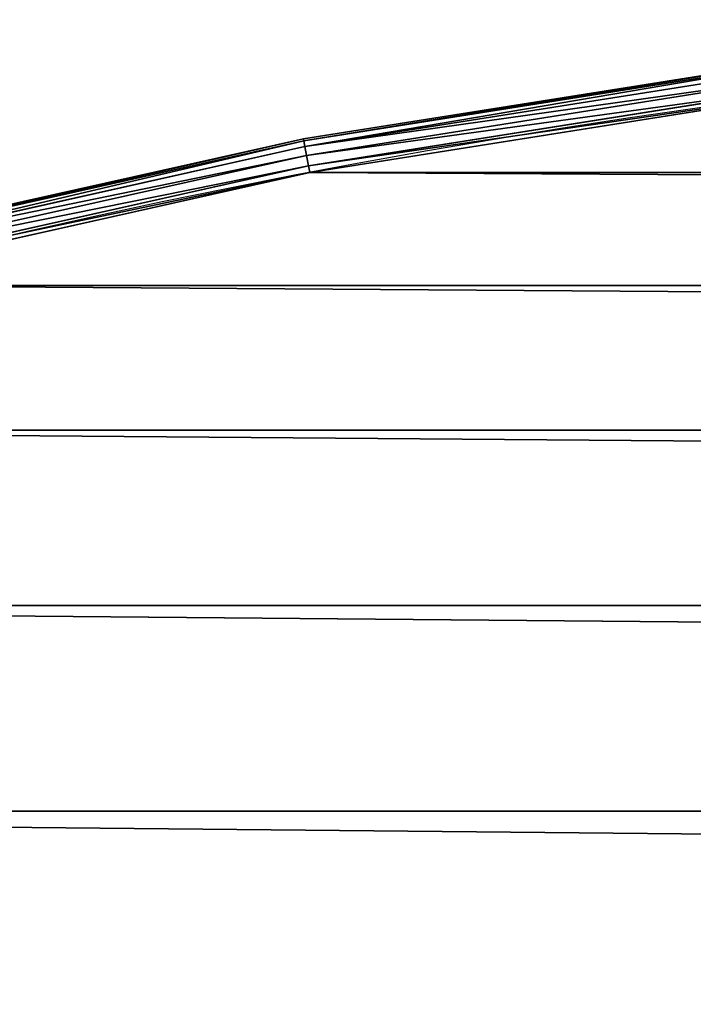
# Model space of a CAD drawing. Extents: x -1224 to 1224, y -600 to 600.
# Drawn here: x -733 to -684, y 527 to 598 of the extents above; entities that cross this region are included whole.
import ezdxf

# ---------------------------------------------------------------- set-up
doc = ezdxf.new("R2010")
doc.units = 0
doc.layers.get('0').update_dxf_attribs({"linetype": 'CONTINUOUS'})

# ---------------------------------------------------------------- blocks, each defined once
blk = doc.blocks.new('GROUP_6')
at = {"color": 31}
for p, q in [((4.731179211313022, 524.8000598614202, 22.50000000000002), (10.62764956278721, 487.5712112485651, 22.50000000000002)), ((4.731179211313022, 524.8000598614202, 1.999999999999996), (10.62764956278721, 487.5712112485651, 1.999999999999996)), ((10.77726771978294, 487.5997524384494, 23.26536686473018), (4.882294247194144, 524.8191501299759, 23.26536686473018)), ((10.7772677197833, 487.5997524384494, 1.234633135269848), (4.882294247194144, 524.8191501299759, 1.234633135269848)), ((11.20334418266051, 487.6810308706688, 23.91421356237312), (5.312633460485554, 524.8735146153115, 23.91421356237312)), ((11.20334418266051, 487.6810308706688, 0.5857864376268977), (5.312633460485554, 524.8735146153115, 0.5857864376268977)), ((11.84101267233871, 487.8026726407087, 24.34775906502254), (5.956681606998327, 524.9548768173496, 24.34775906502254)), ((11.84101267233871, 487.8026726407087, 0.1522409349773937), (5.956681606998327, 524.9548768173496, 0.1522409349773937)), ((6.716388194737117, 525.0508500783804, 24.50000000000002), (12.59319394174394, 487.9461588917661, 24.50000000000002)), ((6.716388194737117, 525.0508500783804), (12.59319394174394, 487.9461588917661)), ((10.77726771978294, 487.5997524384494, 23.26536686473018), (10.62764956278721, 487.5712112485651, 22.50000000000002)), ((10.7772677197833, 487.5997524384494, 1.234633135269848), (10.62764956278721, 487.5712112485651, 1.999999999999996)), ((10.62764956278721, 487.5712112485651, 22.50000000000002), (10.62764956278721, 487.5712112485651, 1.999999999999996)), ((18.8501033228219, 450.7860677010842, 1.999999999999996), (10.62764956278721, 487.5712112485651, 1.999999999999996)), ((10.62764956278721, 487.5712112485651, 22.50000000000002), (18.8501033228219, 450.7860677010842, 22.50000000000002)), ((11.20334418266051, 487.6810308706688, 23.91421356237312), (10.77726771978294, 487.5997524384494, 23.26536686473018)), ((11.20334418266051, 487.6810308706688, 0.5857864376268977), (10.7772677197833, 487.5997524384494, 1.234633135269848)), ((18.99763412642111, 450.823947173259, 1.234633135269848), (10.7772677197833, 487.5997524384494, 1.234633135269848)), ((18.99763412642111, 450.823947173259, 23.26536686473018), (10.77726771978294, 487.5997524384494, 23.26536686473018)), ((11.84101267233871, 487.8026726407087, 24.34775906502254), (11.20334418266051, 487.6810308706688, 23.91421356237312)), ((11.84101267233871, 487.8026726407087, 0.1522409349773937), (11.20334418266051, 487.6810308706688, 0.5857864376268977)), ((19.41776630974165, 450.9318187835211, 0.5857864376268977), (11.20334418266051, 487.6810308706688, 0.5857864376268977)), ((19.41776630974165, 450.9318187835211, 23.91421356237312), (11.20334418266051, 487.6810308706688, 23.91421356237312)), ((11.84101267233871, 487.8026726407087, 24.34775906502254), (12.59319394174394, 487.9461588917661, 24.50000000000002)), ((12.59319394174394, 487.9461588917661), (11.84101267233871, 487.8026726407087, 0.1522409349773937)), ((20.04653855638013, 451.0932600570666, 0.1522409349773937), (11.84101267233871, 487.8026726407087, 0.1522409349773937)), ((20.04653855638013, 451.0932600570666, 24.34775906502254), (11.84101267233871, 487.8026726407087, 24.34775906502254)), ((12.59319394174394, 487.9461588917661), (20.78822599162097, 451.2836930234669)), ((20.78822599162097, 451.2836930234669, 24.50000000000002), (12.59319394174394, 487.9461588917661, 24.50000000000002)), ((13.08336768960881, 488.0396645350294, 24.50000000000002), (13.08336768960881, 488.0396645350294))]:
    blk.add_line(p, q, dxfattribs=at)
for centre in [(600, 600), (600, 600, 24.50000000000002)]:
    blk.add_arc(centre, 597.4999999999999, 180, 2.035554996136651e-13, dxfattribs=at)
mesh = blk.add_polyface(dxfattribs=at)
corners = [(2.000000000000267, 600.0314185106196, 24.50000000000002), (2.500000000000153, 600, 24.50000000000002), (2.000000000000267, 1799.968581489399, 24.50000000000002), (3.181001818025362, 562.4513313187273, 24.50000000000002), (2.499999999999792, 1799.999999999998, 24.50000000000002), (3.679029764107946, 562.4826645812352, 24.50000000000002), (6.716388194737117, 525.0508500783804, 24.50000000000002), (7.211465964599466, 525.1133929453282, 24.50000000000002), (12.59319394174394, 487.9461588917661, 24.50000000000002), (13.08336768960881, 488.0396645350294, 24.50000000000002), (20.78822599162097, 451.2836930234669, 24.50000000000002), (21.271561225643, 451.4077924189992, 24.50000000000002), (31.26914229681718, 415.2081424768031, 24.50000000000002), (31.74373151364593, 415.3623458609688, 24.50000000000002), (43.99457946895673, 379.8618809684029, 24.50000000000002), (44.45854968177008, 380.0455797709049, 24.50000000000002), (58.91431602121679, 345.3844040442845, 24.50000000000002), (59.36583615155358, 345.5968732898691, 24.50000000000002), (75.96947056960589, 311.9117785546023, 24.50000000000002), (76.40675867379161, 312.152179724225, 24.50000000000002), (95.09273421088248, 279.5761056599723, 24.50000000000002), (95.51406451254635, 279.8434900000494, 24.50000000000002), (116.2086361600392, 248.5049994885522, 24.50000000000002), (116.612345860969, 248.7983117552472, 24.50000000000002), (139.2338415990197, 218.8210835013632, 24.50000000000002), (139.6183374414662, 219.1391661251577, 24.50000000000002), (164.0774805611781, 190.6415065535077, 24.50000000000002), (164.4412451157071, 190.9831042076083, 24.50000000000002), (190.6415065535073, 164.0774805611785, 24.50000000000002), (190.983104207609, 164.4412451157064, 24.50000000000002), (218.821083501363, 139.2338415990201, 24.50000000000002), (219.1391661251583, 139.6183374414659, 24.50000000000002), (248.504999488551, 116.2086361600407, 24.50000000000002), (248.7983117552478, 116.6123458609687, 24.50000000000002), (279.576105659975, 95.0927342108814, 24.50000000000002), (279.8434900000502, 95.51406451254581, 24.50000000000002), (311.9117785546034, 75.96947056960518, 24.50000000000002), (312.1521797242256, 76.40675867379126, 24.50000000000002), (345.384404044283, 58.91431602121751, 24.50000000000002), (345.5968732898696, 59.36583615155322, 24.50000000000002), (379.8618809684041, 43.99457946895637, 24.50000000000002), (380.0455797709056, 44.45854968176972, 24.50000000000002), (415.2081424768018, 31.26914229681736, 24.50000000000002), (415.3623458609696, 31.74373151364556, 24.50000000000002), (451.283693023474, 20.78822599161935, 24.50000000000002), (451.4077924190001, 21.271561225643, 24.50000000000002), (487.9461588917661, 12.59319394174358, 24.50000000000002), (488.0396645350303, 13.08336768960845, 24.50000000000002), (525.0508500783806, 6.716388194736757, 24.50000000000002), (525.1133929453291, 7.211465964599466, 24.50000000000002), (562.451331318722, 3.181001818025723, 24.50000000000002), (562.4826645812362, 3.679029764107946, 24.50000000000002), (600.0000000000003, 2.00098736647422, 24.50000000000002), (600.000000000001, 2.500000000000153, 24.50000000000002), (637.5486686812786, 3.181001818025723, 24.50000000000002), (637.5173354187658, 3.679029764107946, 24.50000000000002), (674.8866070546728, 7.211465964599827, 24.50000000000002), (674.9491499216201, 6.716388194736757, 24.50000000000002), (711.9603354649716, 13.08336768960881, 24.50000000000002), (712.0538411082332, 12.59319394174322, 24.50000000000002), (748.5922075810018, 21.27156122564337, 24.50000000000002), (748.7163069765294, 20.78822599162043, 24.50000000000002), (784.6376541390323, 31.74373151364628, 24.50000000000002), (784.7918575231989, 31.26914229681772, 24.50000000000002), (819.9544202290962, 44.45854968177044, 24.50000000000002), (820.1381190315936, 43.99457946895565, 24.50000000000002), (854.4031267101321, 59.36583615155394, 24.50000000000002), (854.6155959557174, 58.91431602121787, 24.50000000000002), (887.847820275776, 76.40675867379234, 24.50000000000002), (888.0882214453983, 75.96947056960626, 24.50000000000002), (920.1565099999516, 95.5140645125469, 24.50000000000002), (920.4238943400259, 95.09273421088176, 24.50000000000002), (951.2016882447539, 116.6123458609699, 24.50000000000002), (951.4950005114497, 116.208636160041, 24.50000000000002), (980.8608338748431, 139.6183374414671, 24.50000000000002), (981.1789164986375, 139.2338415990206, 24.50000000000002), (1009.016895792393, 164.4412451157079, 24.50000000000002), (1009.358493446496, 164.0774805611817, 24.50000000000002), (1035.558754884294, 190.9831042076097, 24.50000000000002), (1035.92251943882, 190.6415065535062, 24.50000000000002), (1060.381662558535, 219.1391661251594, 24.50000000000002), (1060.76615840098, 218.8210835013629, 24.50000000000002), (1083.387654139032, 248.7983117552488, 24.50000000000002), (1083.79136383996, 248.5049994885519, 24.50000000000002), (1104.485935487455, 279.8434900000511, 24.50000000000002), (1104.90726578912, 279.5761056599767, 24.50000000000002), (1123.593241326209, 312.1521797242269, 24.50000000000002), (1124.030529430393, 311.9117785546006, 24.50000000000002), (1140.634163848447, 345.5968732898709, 24.50000000000002), (1141.085683978783, 345.3844040442855, 24.50000000000002), (1155.541450318231, 380.0455797709069, 24.50000000000002), (1156.005420531045, 379.8618809684081, 24.50000000000002), (1168.256268486355, 415.3623458609709, 24.50000000000002), (1168.730857703182, 415.2081424768001, 24.50000000000002), (1178.728438774357, 451.4077924190013, 24.50000000000002), (1179.211774008381, 451.2836930234752, 24.50000000000002), (1186.916632310392, 488.0396645350316, 24.50000000000002), (1187.406806058257, 487.9461588917673, 24.50000000000002), (1192.788534035401, 525.1133929453305, 24.50000000000002), (1193.283611805263, 525.0508500783818, 24.50000000000002), (1196.320970235892, 562.4826645812375, 24.50000000000002), (1196.818998181974, 562.4513313187231, 24.50000000000002), (1197.5, 600.0000000000023, 24.50000000000002), (1198, 600.0314185106013, 24.50000000000002), (1197.5, 1800, 24.50000000000002), (3.181001818025362, 1837.548668681271, 24.50000000000002), (3.679029764107224, 1837.517335418763, 24.50000000000002), (6.716388194737479, 1874.949149921625, 24.50000000000002), (7.211465964599105, 1874.88660705467, 24.50000000000002), (12.59319394174286, 1912.053841108233, 24.50000000000002), (13.08336768960809, 1911.960335464968, 24.50000000000002), (20.78822599161953, 1948.716306976528, 24.50000000000002), (21.27156122564228, 1948.592207580999, 24.50000000000002), (31.26914229681574, 1984.791857523194, 24.50000000000002), (31.74373151364484, 1984.63765413903, 24.50000000000002), (43.99457946895456, 2020.138119031592, 24.50000000000002), (44.458549681769, 2019.954420229093, 24.50000000000002), (58.91431602121679, 2054.615595955716, 24.50000000000002), (59.3658361515525, 2054.403126710129, 24.50000000000002), (75.969470569603, 2088.088221445393, 24.50000000000002), (76.40675867379018, 2087.847820275773, 24.50000000000002), (95.09273421088537, 2120.423894340032, 24.50000000000002), (95.5140645125449, 2120.156509999949, 24.50000000000002), (116.2086361600363, 2151.495000511444, 24.50000000000002), (116.6123458609676, 2151.201688244751, 24.50000000000002), (139.2338415990241, 2181.178916498642, 24.50000000000002), (139.6183374414644, 2180.860833874841, 24.50000000000002), (164.077480561176, 2209.35849344649, 24.50000000000002), (164.4412451157053, 2209.016895792391, 24.50000000000002), (190.6415065535059, 2235.92251943882, 24.50000000000002), (190.9831042076072, 2235.558754884292, 24.50000000000002), (218.8210835013601, 2260.766158400977, 24.50000000000002), (219.1391661251565, 2260.381662558533, 24.50000000000002), (248.5049994885495, 2283.791363839958, 24.50000000000002), (248.7983117552459, 2283.38765413903, 24.50000000000002), (279.5761056599764, 2304.90726578912, 24.50000000000002), (279.843490000048, 2304.485935487453, 24.50000000000002), (311.9117785546005, 2324.030529430393, 24.50000000000002), (312.1521797242238, 2323.593241326208, 24.50000000000002), (345.3844040442816, 2341.085683978782, 24.50000000000002), (345.5968732898678, 2340.634163848446, 24.50000000000002), (379.8618809684041, 2356.005420531043, 24.50000000000002), (380.0455797709034, 2355.54145031823, 24.50000000000002), (415.2081424768014, 2368.730857703182, 24.50000000000002), (415.3623458609675, 2368.256268486354, 24.50000000000002), (451.283693023472, 2379.21177400838, 24.50000000000002), (451.4077924189979, 2378.728438774357, 24.50000000000002), (487.9461588917668, 2387.406806058257, 24.50000000000002), (488.0396645350284, 2386.916632310391, 24.50000000000002), (525.0508500783772, 2393.283611805263, 24.50000000000002), (525.1133929453271, 2392.788534035401, 24.50000000000002), (562.4513313187225, 2396.818998181974, 24.50000000000002), (562.4826645812341, 2396.320970235892, 24.50000000000002), (599.9999999999997, 2397.999012633526, 24.50000000000002), (599.9999999999989, 2397.5, 24.50000000000002), (637.5173354187637, 2396.320970235893, 24.50000000000002), (637.5486686812767, 2396.818998181974, 24.50000000000002), (674.8866070546709, 2392.788534035401, 24.50000000000002), (674.949149921621, 2393.283611805263, 24.50000000000002), (711.9603354649696, 2386.916632310392, 24.50000000000002), (712.053841108231, 2387.406806058258, 24.50000000000002), (748.5922075809999, 2378.728438774358, 24.50000000000002), (748.7163069765302, 2379.21177400838, 24.50000000000002), (784.6376541390305, 2368.256268486355, 24.50000000000002), (784.7918575231984, 2368.730857703183, 24.50000000000002), (819.9544202290946, 2355.541450318231, 24.50000000000002), (820.1381190315933, 2356.005420531045, 24.50000000000002), (854.4031267101303, 2340.634163848447, 24.50000000000002), (854.6155959557169, 2341.085683978783, 24.50000000000002), (887.8478202757743, 2323.593241326209, 24.50000000000002), (888.0882214454004, 2324.030529430393, 24.50000000000002), (920.15650999995, 2304.485935487454, 24.50000000000002), (920.4238943400243, 2304.90726578912, 24.50000000000002), (951.2016882447524, 2283.387654139032, 24.50000000000002), (951.4950005114468, 2283.791363839961, 24.50000000000002), (980.8608338748419, 2260.381662558535, 24.50000000000002), (981.1789164986391, 2260.766158400977, 24.50000000000002), (1009.016895792391, 2235.558754884294, 24.50000000000002), (1009.358493446495, 2235.92251943882, 24.50000000000002), (1035.558754884293, 2209.016895792392, 24.50000000000002), (1035.92251943882, 2209.358493446493, 24.50000000000002), (1060.381662558534, 2180.860833874842, 24.50000000000002), (1060.766158400978, 2181.178916498639, 24.50000000000002), (1083.387654139031, 2151.201688244753, 24.50000000000002), (1083.79136383996, 2151.495000511448, 24.50000000000002), (1104.485935487454, 2120.156509999951, 24.50000000000002), (1104.90726578912, 2120.423894340024, 24.50000000000002), (1123.593241326209, 2087.847820275775, 24.50000000000002), (1124.030529430394, 2088.088221445398, 24.50000000000002), (1140.634163848447, 2054.403126710131, 24.50000000000002), (1141.085683978783, 2054.615595955717, 24.50000000000002), (1155.54145031823, 2019.954420229095, 24.50000000000002), (1156.005420531045, 2020.138119031593, 24.50000000000002), (1168.256268486354, 1984.637654139031, 24.50000000000002), (1168.730857703183, 1984.791857523199, 24.50000000000002), (1178.728438774357, 1948.592207581001, 24.50000000000002), (1179.21177400838, 1948.716306976528, 24.50000000000002), (1186.916632310392, 1911.960335464971, 24.50000000000002), (1187.406806058257, 1912.053841108233, 24.50000000000002), (1192.788534035401, 1874.886607054672, 24.50000000000002), (1193.283611805263, 1874.949149921622, 24.50000000000002), (1196.320970235892, 1837.517335418765, 24.50000000000002), (1196.818998181974, 1837.548668681277, 24.50000000000002), (1198, 1799.9685814894, 24.50000000000002)]
mesh.append_faces([[corners[k] for k in face] for face in [(0, 1, 2), (1, 3, 5), (5, 6, 7), (7, 8, 9), (9, 10, 11), (11, 12, 13), (13, 14, 15), (15, 16, 17), (17, 18, 19), (19, 20, 21), (21, 22, 23), (23, 24, 25), (25, 26, 27), (27, 28, 29), (29, 30, 31), (31, 32, 33), (33, 34, 35), (35, 36, 37), (37, 38, 39), (39, 40, 41), (41, 42, 43), (43, 44, 45), (45, 46, 47), (47, 48, 49), (49, 50, 51), (51, 52, 53), (53, 54, 55), (55, 54, 56), (56, 57, 58), (58, 59, 60), (60, 61, 62), (62, 63, 64), (64, 65, 66), (66, 67, 68), (68, 69, 70), (70, 71, 72), (72, 73, 74), (74, 75, 76), (76, 77, 78), (78, 79, 80), (80, 81, 82), (82, 83, 84), (84, 85, 86), (86, 87, 88), (88, 89, 90), (90, 91, 92), (92, 93, 94), (94, 95, 96), (96, 97, 98), (98, 99, 100), (100, 101, 102), (102, 103, 104), (105, 106, 107), (107, 108, 109), (109, 110, 111), (111, 112, 113), (113, 114, 115), (115, 116, 117), (117, 118, 119), (119, 120, 121), (121, 122, 123), (123, 124, 125), (125, 126, 127), (127, 128, 129), (129, 130, 131), (131, 132, 133), (133, 134, 135), (135, 136, 137), (137, 138, 139), (139, 140, 141), (141, 142, 143), (143, 144, 145), (145, 146, 147), (147, 148, 149), (149, 150, 151), (151, 152, 153), (153, 155, 156), (156, 157, 158), (158, 159, 160), (160, 161, 162), (162, 163, 164), (164, 165, 166), (166, 167, 168), (168, 169, 170), (170, 171, 172), (172, 173, 174), (174, 175, 176), (176, 177, 178), (178, 179, 180), (180, 181, 182), (182, 183, 184), (184, 185, 186), (186, 187, 188), (188, 189, 190), (190, 191, 192), (192, 193, 194), (194, 195, 196), (196, 197, 198), (198, 199, 200), (200, 201, 202), (202, 104, 203), (203, 104, 103)]], dxfattribs={"vtx0": -1, "vtx1": -1, "color": 31})
mesh.append_faces([[corners[k] for k in face] for face in [(1, 0, 3), (2, 1, 4), (5, 3, 6), (7, 6, 8), (9, 8, 10), (11, 10, 12), (13, 12, 14), (15, 14, 16), (17, 16, 18), (19, 18, 20), (21, 20, 22), (23, 22, 24), (25, 24, 26), (27, 26, 28), (29, 28, 30), (31, 30, 32), (33, 32, 34), (35, 34, 36), (37, 36, 38), (39, 38, 40), (41, 40, 42), (43, 42, 44), (45, 44, 46), (47, 46, 48), (49, 48, 50), (51, 50, 52), (53, 52, 54), (56, 54, 57), (58, 57, 59), (60, 59, 61), (62, 61, 63), (64, 63, 65), (66, 65, 67), (68, 67, 69), (70, 69, 71), (72, 71, 73), (74, 73, 75), (76, 75, 77), (78, 77, 79), (80, 79, 81), (82, 81, 83), (84, 83, 85), (86, 85, 87), (88, 87, 89), (90, 89, 91), (92, 91, 93), (94, 93, 95), (96, 95, 97), (98, 97, 99), (100, 99, 101), (102, 101, 103), (4, 105, 2), (105, 4, 106), (107, 106, 108), (109, 108, 110), (111, 110, 112), (113, 112, 114), (115, 114, 116), (117, 116, 118), (119, 118, 120), (121, 120, 122), (123, 122, 124), (125, 124, 126), (127, 126, 128), (129, 128, 130), (131, 130, 132), (133, 132, 134), (135, 134, 136), (137, 136, 138), (139, 138, 140), (141, 140, 142), (143, 142, 144), (145, 144, 146), (147, 146, 148), (149, 148, 150), (151, 150, 152), (153, 152, 154), (153, 154, 155), (156, 155, 157), (158, 157, 159), (160, 159, 161), (162, 161, 163), (164, 163, 165), (166, 165, 167), (168, 167, 169), (170, 169, 171), (172, 171, 173), (174, 173, 175), (176, 175, 177), (178, 177, 179), (180, 179, 181), (182, 181, 183), (184, 183, 185), (186, 185, 187), (188, 187, 189), (190, 189, 191), (192, 191, 193), (194, 193, 195), (196, 195, 197), (198, 197, 199), (200, 199, 201), (202, 201, 104)]], dxfattribs={"vtx0": -1, "vtx2": -1, "color": 31})
mesh = blk.add_polyface(dxfattribs=at)
corners = [(2.000000000000267, 1799.968581489399), (2.499999999999792, 1799.999999999998), (2.000000000000267, 600.0314185106196), (3.181001818025362, 1837.548668681271), (3.679029764107224, 1837.517335418763), (6.716388194737479, 1874.949149921625), (7.211465964599105, 1874.88660705467), (12.59319394174286, 1912.053841108233), (13.08336768960809, 1911.960335464968), (20.78822599161953, 1948.716306976528), (21.27156122564228, 1948.592207580999), (31.26914229681574, 1984.791857523194), (31.74373151364484, 1984.63765413903), (43.99457946895456, 2020.138119031592), (44.458549681769, 2019.954420229093), (58.91431602121679, 2054.615595955716), (59.3658361515525, 2054.403126710129), (75.969470569603, 2088.088221445393), (76.40675867379018, 2087.847820275773), (95.09273421088537, 2120.423894340032), (95.5140645125449, 2120.156509999949), (116.2086361600363, 2151.495000511444), (116.6123458609676, 2151.201688244751), (139.2338415990241, 2181.178916498642), (139.6183374414644, 2180.860833874841), (164.077480561176, 2209.35849344649), (164.4412451157053, 2209.016895792391), (190.6415065535059, 2235.92251943882), (190.9831042076072, 2235.558754884292), (218.8210835013601, 2260.766158400977), (219.1391661251565, 2260.381662558533), (248.5049994885495, 2283.791363839958), (248.7983117552459, 2283.38765413903), (279.5761056599764, 2304.90726578912), (279.843490000048, 2304.485935487453), (311.9117785546005, 2324.030529430393), (312.1521797242238, 2323.593241326208), (345.3844040442816, 2341.085683978782), (345.5968732898678, 2340.634163848446), (379.8618809684041, 2356.005420531043), (380.0455797709034, 2355.54145031823), (415.2081424768014, 2368.730857703182), (415.3623458609675, 2368.256268486354), (451.283693023472, 2379.21177400838), (451.4077924189979, 2378.728438774357), (487.9461588917668, 2387.406806058257), (488.0396645350284, 2386.916632310391), (525.0508500783772, 2393.283611805263), (525.1133929453271, 2392.788534035401), (562.4513313187225, 2396.818998181974), (562.4826645812341, 2396.320970235892), (599.9999999999997, 2397.999012633526), (599.9999999999989, 2397.5), (637.5173354187637, 2396.320970235893), (637.5486686812767, 2396.818998181974), (674.8866070546709, 2392.788534035401), (674.949149921621, 2393.283611805263), (711.9603354649696, 2386.916632310392), (712.053841108231, 2387.406806058258), (748.5922075809999, 2378.728438774358), (748.7163069765302, 2379.21177400838), (784.6376541390305, 2368.256268486355), (784.7918575231984, 2368.730857703183), (819.9544202290946, 2355.541450318231), (820.1381190315933, 2356.005420531045), (854.4031267101303, 2340.634163848447), (854.6155959557169, 2341.085683978783), (887.8478202757743, 2323.593241326209), (888.0882214454004, 2324.030529430393), (920.15650999995, 2304.485935487454), (920.4238943400243, 2304.90726578912), (951.2016882447524, 2283.387654139032), (951.4950005114468, 2283.791363839961), (980.8608338748419, 2260.381662558535), (981.1789164986391, 2260.766158400977), (1009.016895792391, 2235.558754884294), (1009.358493446495, 2235.92251943882), (1035.558754884293, 2209.016895792392), (1035.92251943882, 2209.358493446493), (1060.381662558534, 2180.860833874842), (1060.766158400978, 2181.178916498639), (1083.387654139031, 2151.201688244753), (1083.79136383996, 2151.495000511448), (1104.485935487454, 2120.156509999951), (1104.90726578912, 2120.423894340024), (1123.593241326209, 2087.847820275775), (1124.030529430394, 2088.088221445398), (1140.634163848447, 2054.403126710131), (1141.085683978783, 2054.615595955717), (1155.54145031823, 2019.954420229095), (1156.005420531045, 2020.138119031593), (1168.256268486354, 1984.637654139031), (1168.730857703183, 1984.791857523199), (1178.728438774357, 1948.592207581001), (1179.21177400838, 1948.716306976528), (1186.916632310392, 1911.960335464971), (1187.406806058257, 1912.053841108233), (1192.788534035401, 1874.886607054672), (1193.283611805263, 1874.949149921622), (1196.320970235892, 1837.517335418765), (1196.818998181974, 1837.548668681277), (1197.5, 1800), (1198, 1799.9685814894), (2.500000000000153, 600), (3.181001818025362, 562.4513313187273), (3.679029764107946, 562.4826645812352), (6.716388194737117, 525.0508500783804), (7.211465964599466, 525.1133929453282), (12.59319394174394, 487.9461588917661), (13.08336768960881, 488.0396645350294), (20.78822599162097, 451.2836930234669), (21.271561225643, 451.4077924189992), (31.26914229681718, 415.2081424768031), (31.74373151364593, 415.3623458609688), (43.99457946895673, 379.8618809684029), (44.45854968177008, 380.0455797709049), (58.91431602121679, 345.3844040442845), (59.36583615155358, 345.5968732898691), (75.96947056960589, 311.9117785546023), (76.40675867379161, 312.152179724225), (95.09273421088248, 279.5761056599723), (95.51406451254635, 279.8434900000494), (116.2086361600392, 248.5049994885522), (116.612345860969, 248.7983117552472), (139.2338415990197, 218.8210835013632), (139.6183374414662, 219.1391661251577), (164.0774805611781, 190.6415065535077), (164.4412451157071, 190.9831042076083), (190.6415065535073, 164.0774805611785), (190.983104207609, 164.4412451157064), (218.821083501363, 139.2338415990201), (219.1391661251583, 139.6183374414659), (248.504999488551, 116.2086361600407), (248.7983117552478, 116.6123458609687), (279.576105659975, 95.0927342108814), (279.8434900000502, 95.51406451254581), (311.9117785546034, 75.96947056960518), (312.1521797242256, 76.40675867379126), (345.384404044283, 58.91431602121751), (345.5968732898696, 59.36583615155322), (379.8618809684041, 43.99457946895637), (380.0455797709056, 44.45854968176972), (415.2081424768018, 31.26914229681736), (415.3623458609696, 31.74373151364556), (451.283693023474, 20.78822599161935), (451.4077924190001, 21.271561225643), (487.9461588917661, 12.59319394174358), (488.0396645350303, 13.08336768960845), (525.0508500783806, 6.716388194736757), (525.1133929453291, 7.211465964599466), (562.451331318722, 3.181001818025723), (562.4826645812362, 3.679029764107946), (600.0000000000003, 2.00098736647422), (600.000000000001, 2.500000000000153), (637.5486686812786, 3.181001818025723), (637.5173354187658, 3.679029764107946), (674.8866070546728, 7.211465964599827), (674.9491499216201, 6.716388194736757), (711.9603354649716, 13.08336768960881), (712.0538411082332, 12.59319394174322), (748.5922075810018, 21.27156122564337), (748.7163069765294, 20.78822599162043), (784.6376541390323, 31.74373151364628), (784.7918575231989, 31.26914229681772), (819.9544202290962, 44.45854968177044), (820.1381190315936, 43.99457946895565), (854.4031267101321, 59.36583615155394), (854.6155959557174, 58.91431602121787), (887.847820275776, 76.40675867379234), (888.0882214453983, 75.96947056960626), (920.1565099999516, 95.5140645125469), (920.4238943400259, 95.09273421088176), (951.2016882447539, 116.6123458609699), (951.4950005114497, 116.208636160041), (980.8608338748431, 139.6183374414671), (981.1789164986375, 139.2338415990206), (1009.016895792393, 164.4412451157079), (1009.358493446496, 164.0774805611817), (1035.558754884294, 190.9831042076097), (1035.92251943882, 190.6415065535062), (1060.381662558535, 219.1391661251594), (1060.76615840098, 218.8210835013629), (1083.387654139032, 248.7983117552488), (1083.79136383996, 248.5049994885519), (1104.485935487455, 279.8434900000511), (1104.90726578912, 279.5761056599767), (1123.593241326209, 312.1521797242269), (1124.030529430393, 311.9117785546006), (1140.634163848447, 345.5968732898709), (1141.085683978783, 345.3844040442855), (1155.541450318231, 380.0455797709069), (1156.005420531045, 379.8618809684081), (1168.256268486355, 415.3623458609709), (1168.730857703182, 415.2081424768001), (1178.728438774357, 451.4077924190013), (1179.211774008381, 451.2836930234752), (1186.916632310392, 488.0396645350316), (1187.406806058257, 487.9461588917673), (1192.788534035401, 525.1133929453305), (1193.283611805263, 525.0508500783818), (1196.320970235892, 562.4826645812375), (1196.818998181974, 562.4513313187231), (1197.5, 600.0000000000023), (1198, 600.0314185106013)]
mesh.append_faces([[corners[k] for k in face] for face in [(0, 1, 2), (1, 3, 4), (4, 5, 6), (6, 7, 8), (8, 9, 10), (10, 11, 12), (12, 13, 14), (14, 15, 16), (16, 17, 18), (18, 19, 20), (20, 21, 22), (22, 23, 24), (24, 25, 26), (26, 27, 28), (28, 29, 30), (30, 31, 32), (32, 33, 34), (34, 35, 36), (36, 37, 38), (38, 39, 40), (40, 41, 42), (42, 43, 44), (44, 45, 46), (46, 47, 48), (48, 49, 50), (50, 51, 52), (52, 51, 53), (53, 54, 55), (55, 56, 57), (57, 58, 59), (59, 60, 61), (61, 62, 63), (63, 64, 65), (65, 66, 67), (67, 68, 69), (69, 70, 71), (71, 72, 73), (73, 74, 75), (75, 76, 77), (77, 78, 79), (79, 80, 81), (81, 82, 83), (83, 84, 85), (85, 86, 87), (87, 88, 89), (89, 90, 91), (91, 92, 93), (93, 94, 95), (95, 96, 97), (97, 98, 99), (99, 100, 101), (2, 103, 104), (103, 2, 1), (104, 105, 106), (106, 107, 108), (108, 109, 110), (110, 111, 112), (112, 113, 114), (114, 115, 116), (116, 117, 118), (118, 119, 120), (120, 121, 122), (122, 123, 124), (124, 125, 126), (126, 127, 128), (128, 129, 130), (130, 131, 132), (132, 133, 134), (134, 135, 136), (136, 137, 138), (138, 139, 140), (140, 141, 142), (142, 143, 144), (144, 145, 146), (146, 147, 148), (148, 149, 150), (150, 151, 152), (152, 153, 154), (154, 156, 157), (157, 158, 159), (159, 160, 161), (161, 162, 163), (163, 164, 165), (165, 166, 167), (167, 168, 169), (169, 170, 171), (171, 172, 173), (173, 174, 175), (175, 176, 177), (177, 178, 179), (179, 180, 181), (181, 182, 183), (183, 184, 185), (185, 186, 187), (187, 188, 189), (189, 190, 191), (191, 192, 193), (193, 194, 195), (195, 196, 197), (197, 198, 199), (199, 200, 201), (201, 202, 203), (203, 101, 102)]], dxfattribs={"vtx0": -1, "vtx1": -1, "color": 31})
mesh.append_faces([[corners[k] for k in face] for face in [(1, 0, 3), (4, 3, 5), (6, 5, 7), (8, 7, 9), (10, 9, 11), (12, 11, 13), (14, 13, 15), (16, 15, 17), (18, 17, 19), (20, 19, 21), (22, 21, 23), (24, 23, 25), (26, 25, 27), (28, 27, 29), (30, 29, 31), (32, 31, 33), (34, 33, 35), (36, 35, 37), (38, 37, 39), (40, 39, 41), (42, 41, 43), (44, 43, 45), (46, 45, 47), (48, 47, 49), (50, 49, 51), (53, 51, 54), (55, 54, 56), (57, 56, 58), (59, 58, 60), (61, 60, 62), (63, 62, 64), (65, 64, 66), (67, 66, 68), (69, 68, 70), (71, 70, 72), (73, 72, 74), (75, 74, 76), (77, 76, 78), (79, 78, 80), (81, 80, 82), (83, 82, 84), (85, 84, 86), (87, 86, 88), (89, 88, 90), (91, 90, 92), (93, 92, 94), (95, 94, 96), (97, 96, 98), (99, 98, 100), (101, 100, 102), (104, 103, 105), (106, 105, 107), (108, 107, 109), (110, 109, 111), (112, 111, 113), (114, 113, 115), (116, 115, 117), (118, 117, 119), (120, 119, 121), (122, 121, 123), (124, 123, 125), (126, 125, 127), (128, 127, 129), (130, 129, 131), (132, 131, 133), (134, 133, 135), (136, 135, 137), (138, 137, 139), (140, 139, 141), (142, 141, 143), (144, 143, 145), (146, 145, 147), (148, 147, 149), (150, 149, 151), (152, 151, 153), (154, 153, 155), (154, 155, 156), (157, 156, 158), (159, 158, 160), (161, 160, 162), (163, 162, 164), (165, 164, 166), (167, 166, 168), (169, 168, 170), (171, 170, 172), (173, 172, 174), (175, 174, 176), (177, 176, 178), (179, 178, 180), (181, 180, 182), (183, 182, 184), (185, 184, 186), (187, 186, 188), (189, 188, 190), (191, 190, 192), (193, 192, 194), (195, 194, 196), (197, 196, 198), (199, 198, 200), (201, 200, 202), (203, 202, 101)]], dxfattribs={"vtx0": -1, "vtx2": -1, "color": 31})
mesh = blk.add_polyface(dxfattribs=at)
corners = [(4.731179211313022, 524.8000598614202, 1.999999999999996), (10.7772677197833, 487.5997524384494, 1.234633135269848), (10.62764956278721, 487.5712112485651, 1.999999999999996), (4.882294247194144, 524.8191501299759, 1.234633135269848)]
mesh.append_faces([[corners[k] for k in face] for face in [(0, 1, 2), (1, 0, 3)]], dxfattribs={"vtx0": -1, "color": 31})
mesh = blk.add_polyface(dxfattribs=at)
corners = [(10.77726771978294, 487.5997524384494, 23.26536686473018), (4.731179211313022, 524.8000598614202, 22.50000000000002), (10.62764956278721, 487.5712112485651, 22.50000000000002), (4.882294247194144, 524.8191501299759, 23.26536686473018)]
mesh.append_faces([[corners[k] for k in face] for face in [(0, 1, 2), (1, 0, 3)]], dxfattribs={"vtx0": -1, "color": 31})
mesh = blk.add_polyface(dxfattribs=at)
corners = [(4.731179211313022, 524.8000598614202, 22.50000000000002), (10.62764956278721, 487.5712112485651, 1.999999999999996), (10.62764956278721, 487.5712112485651, 22.50000000000002), (4.731179211313022, 524.8000598614202, 1.999999999999996)]
mesh.append_faces([[corners[k] for k in face] for face in [(0, 1, 2), (1, 0, 3)]], dxfattribs={"vtx0": -1, "color": 31})
mesh = blk.add_polyface(dxfattribs=at)
corners = [(4.882294247194144, 524.8191501299759, 1.234633135269848), (11.20334418266051, 487.6810308706688, 0.5857864376268977), (10.7772677197833, 487.5997524384494, 1.234633135269848), (5.312633460485554, 524.8735146153115, 0.5857864376268977)]
mesh.append_faces([[corners[k] for k in face] for face in [(0, 1, 2), (1, 0, 3)]], dxfattribs={"vtx0": -1, "color": 31})
mesh = blk.add_polyface(dxfattribs=at)
corners = [(11.20334418266051, 487.6810308706688, 23.91421356237312), (4.882294247194144, 524.8191501299759, 23.26536686473018), (10.77726771978294, 487.5997524384494, 23.26536686473018), (5.312633460485554, 524.8735146153115, 23.91421356237312)]
mesh.append_faces([[corners[k] for k in face] for face in [(0, 1, 2), (1, 0, 3)]], dxfattribs={"vtx0": -1, "color": 31})
mesh = blk.add_polyface(dxfattribs=at)
corners = [(11.20334418266051, 487.6810308706688, 23.91421356237312), (5.956681606998327, 524.9548768173496, 24.34775906502254), (5.312633460485554, 524.8735146153115, 23.91421356237312), (11.84101267233871, 487.8026726407087, 24.34775906502254)]
mesh.append_faces([[corners[k] for k in face] for face in [(0, 1, 2), (1, 0, 3)]], dxfattribs={"vtx0": -1, "color": 31})
mesh = blk.add_polyface(dxfattribs=at)
corners = [(5.956681606998327, 524.9548768173496, 0.1522409349773937), (11.20334418266051, 487.6810308706688, 0.5857864376268977), (5.312633460485554, 524.8735146153115, 0.5857864376268977), (11.84101267233871, 487.8026726407087, 0.1522409349773937)]
mesh.append_faces([[corners[k] for k in face] for face in [(0, 1, 2), (1, 0, 3)]], dxfattribs={"vtx0": -1, "color": 31})
mesh = blk.add_polyface(dxfattribs=at)
corners = [(6.716388194737117, 525.0508500783804), (11.84101267233871, 487.8026726407087, 0.1522409349773937), (5.956681606998327, 524.9548768173496, 0.1522409349773937), (12.59319394174394, 487.9461588917661)]
mesh.append_faces([[corners[k] for k in face] for face in [(0, 1, 2), (1, 0, 3)]], dxfattribs={"vtx0": -1, "color": 31})
mesh = blk.add_polyface(dxfattribs=at)
corners = [(11.84101267233871, 487.8026726407087, 24.34775906502254), (6.716388194737117, 525.0508500783804, 24.50000000000002), (5.956681606998327, 524.9548768173496, 24.34775906502254), (12.59319394174394, 487.9461588917661, 24.50000000000002)]
mesh.append_faces([[corners[k] for k in face] for face in [(0, 1, 2), (1, 0, 3)]], dxfattribs={"vtx0": -1, "color": 31})
mesh = blk.add_polyface(dxfattribs=at)
corners = [(7.211465964599466, 525.1133929453282), (13.08336768960881, 488.0396645350294, 24.50000000000002), (13.08336768960881, 488.0396645350294), (7.211465964599466, 525.1133929453282, 24.50000000000002)]
mesh.append_faces([[corners[k] for k in face] for face in [(0, 1, 2), (1, 0, 3)]], dxfattribs={"vtx0": -1, "color": 31})
mesh = blk.add_polyface(dxfattribs=at)
corners = [(18.99763412642111, 450.823947173259, 23.26536686473018), (10.62764956278721, 487.5712112485651, 22.50000000000002), (18.8501033228219, 450.7860677010842, 22.50000000000002), (10.77726771978294, 487.5997524384494, 23.26536686473018)]
mesh.append_faces([[corners[k] for k in face] for face in [(0, 1, 2), (1, 0, 3)]], dxfattribs={"vtx0": -1, "color": 31})
mesh = blk.add_polyface(dxfattribs=at)
corners = [(10.62764956278721, 487.5712112485651, 1.999999999999996), (18.99763412642111, 450.823947173259, 1.234633135269848), (18.8501033228219, 450.7860677010842, 1.999999999999996), (10.7772677197833, 487.5997524384494, 1.234633135269848)]
mesh.append_faces([[corners[k] for k in face] for face in [(0, 1, 2), (1, 0, 3)]], dxfattribs={"vtx0": -1, "color": 31})
mesh = blk.add_polyface(dxfattribs=at)
corners = [(10.62764956278721, 487.5712112485651, 22.50000000000002), (18.8501033228219, 450.7860677010842, 1.999999999999996), (18.8501033228219, 450.7860677010842, 22.50000000000002), (10.62764956278721, 487.5712112485651, 1.999999999999996)]
mesh.append_faces([[corners[k] for k in face] for face in [(0, 1, 2), (1, 0, 3)]], dxfattribs={"vtx0": -1, "color": 31})
mesh = blk.add_polyface(dxfattribs=at)
corners = [(10.7772677197833, 487.5997524384494, 1.234633135269848), (19.41776630974165, 450.9318187835211, 0.5857864376268977), (18.99763412642111, 450.823947173259, 1.234633135269848), (11.20334418266051, 487.6810308706688, 0.5857864376268977)]
mesh.append_faces([[corners[k] for k in face] for face in [(0, 1, 2), (1, 0, 3)]], dxfattribs={"vtx0": -1, "color": 31})
mesh = blk.add_polyface(dxfattribs=at)
corners = [(19.41776630974165, 450.9318187835211, 23.91421356237312), (10.77726771978294, 487.5997524384494, 23.26536686473018), (18.99763412642111, 450.823947173259, 23.26536686473018), (11.20334418266051, 487.6810308706688, 23.91421356237312)]
mesh.append_faces([[corners[k] for k in face] for face in [(0, 1, 2), (1, 0, 3)]], dxfattribs={"vtx0": -1, "color": 31})
mesh = blk.add_polyface(dxfattribs=at)
corners = [(19.41776630974165, 450.9318187835211, 23.91421356237312), (11.84101267233871, 487.8026726407087, 24.34775906502254), (11.20334418266051, 487.6810308706688, 23.91421356237312), (20.04653855638013, 451.0932600570666, 24.34775906502254)]
mesh.append_faces([[corners[k] for k in face] for face in [(0, 1, 2), (1, 0, 3)]], dxfattribs={"vtx0": -1, "color": 31})
mesh = blk.add_polyface(dxfattribs=at)
corners = [(11.84101267233871, 487.8026726407087, 0.1522409349773937), (19.41776630974165, 450.9318187835211, 0.5857864376268977), (11.20334418266051, 487.6810308706688, 0.5857864376268977), (20.04653855638013, 451.0932600570666, 0.1522409349773937)]
mesh.append_faces([[corners[k] for k in face] for face in [(0, 1, 2), (1, 0, 3)]], dxfattribs={"vtx0": -1, "color": 31})
mesh = blk.add_polyface(dxfattribs=at)
corners = [(12.59319394174394, 487.9461588917661), (20.04653855638013, 451.0932600570666, 0.1522409349773937), (11.84101267233871, 487.8026726407087, 0.1522409349773937), (20.78822599162097, 451.2836930234669)]
mesh.append_faces([[corners[k] for k in face] for face in [(0, 1, 2), (1, 0, 3)]], dxfattribs={"vtx0": -1, "color": 31})
mesh = blk.add_polyface(dxfattribs=at)
corners = [(20.04653855638013, 451.0932600570666, 24.34775906502254), (12.59319394174394, 487.9461588917661, 24.50000000000002), (11.84101267233871, 487.8026726407087, 24.34775906502254), (20.78822599162097, 451.2836930234669, 24.50000000000002)]
mesh.append_faces([[corners[k] for k in face] for face in [(0, 1, 2), (1, 0, 3)]], dxfattribs={"vtx0": -1, "color": 31})
mesh = blk.add_polyface(dxfattribs=at)
corners = [(13.08336768960881, 488.0396645350294), (21.271561225643, 451.4077924189992, 24.50000000000002), (21.271561225643, 451.4077924189992), (13.08336768960881, 488.0396645350294, 24.50000000000002)]
mesh.append_faces([[corners[k] for k in face] for face in [(0, 1, 2), (1, 0, 3)]], dxfattribs={"vtx0": -1, "color": 31})
blk = doc.blocks.new('GROUP_2')
blk.add_line((10.58336768960902, 485.5396645350293, 24.99999999999991), (10.58336768960902, 485.5396645350293))
for centre in [(597.5000000000002, 597.4999999999999, 24.99999999999991), (597.5000000000002, 597.4999999999999)]:
    blk.add_arc(centre, 597.4999999999999, 180, 2.035554996136651e-13)
at = {"color": 43}
mesh = blk.add_polyface(dxfattribs=at)
corners = [(3.609557097661309e-13, 597.4999999999999, 24.99999999999991), (1.179029764107432, 1835.017335418763, 24.99999999999991), (0, 1797.499999999998, 24.99999999999991), (1.179029764108154, 559.982664581235, 24.99999999999991), (4.711465964599313, 1872.386607054669, 24.99999999999991), (4.711465964599673, 522.613392945328, 24.99999999999991), (10.5833676896083, 1909.460335464968, 24.99999999999991), (10.58336768960902, 485.5396645350293, 24.99999999999991), (18.77156122564249, 1946.092207580999, 24.99999999999991), (18.77156122564321, 448.907792418999, 24.99999999999991), (29.24373151364505, 1982.137654139029, 24.99999999999991), (29.24373151364613, 412.8623458609687, 24.99999999999991), (41.95854968176921, 2017.454420229093, 24.99999999999991), (41.95854968177029, 377.5455797709047, 24.99999999999991), (56.86583615155271, 2051.903126710129, 24.99999999999991), (56.86583615155379, 343.0968732898689, 24.99999999999991), (73.90675867379039, 2085.347820275773, 24.99999999999991), (73.90675867379183, 309.6521797242249, 24.99999999999991), (93.01406451254512, 2117.656509999949, 24.99999999999991), (93.01406451254655, 277.3434900000493, 24.99999999999991), (114.1123458609678, 2148.701688244751, 24.99999999999991), (114.1123458609692, 246.2983117552471, 24.99999999999991), (137.1183374414646, 2178.360833874841, 24.99999999999991), (137.1183374414664, 216.6391661251576, 24.99999999999991), (161.9412451157055, 2206.51689579239, 24.99999999999991), (161.9412451157073, 188.4831042076081, 24.99999999999991), (188.4831042076074, 2233.058754884292, 24.99999999999991), (188.4831042076092, 161.9412451157062, 24.99999999999991), (216.6391661251567, 2257.881662558533, 24.99999999999991), (216.6391661251585, 137.1183374414657, 24.99999999999991), (246.2983117552461, 2280.88765413903, 24.99999999999991), (246.298311755248, 114.1123458609685, 24.99999999999991), (277.3434900000482, 2301.985935487453, 24.99999999999991), (277.3434900000503, 93.01406451254566, 24.99999999999991), (309.652179724224, 2321.093241326208, 24.99999999999991), (309.6521797242258, 73.9067586737911, 24.99999999999991), (343.096873289868, 2338.134163848446, 24.99999999999991), (343.0968732898698, 56.86583615155307, 24.99999999999991), (377.5455797709037, 2353.04145031823, 24.99999999999991), (377.5455797709058, 41.95854968176957, 24.99999999999991), (412.8623458609677, 2365.756268486354, 24.99999999999991), (412.8623458609699, 29.24373151364541, 24.99999999999991), (448.9077924189981, 2376.228438774357, 24.99999999999991), (448.9077924190003, 18.77156122564285, 24.99999999999991), (485.5396645350286, 2384.416632310391, 24.99999999999991), (485.5396645350306, 10.5833676896083, 24.99999999999991), (522.6133929453273, 2390.288534035401, 24.99999999999991), (522.6133929453293, 4.711465964599313, 24.99999999999991), (559.9826645812343, 2393.820970235892, 24.99999999999991), (559.9826645812365, 1.179029764107793, 24.99999999999991), (597.4999999999991, 2395, 24.99999999999991), (597.5000000000013, 0, 24.99999999999991), (635.0173354187639, 2393.820970235893, 24.99999999999991), (635.017335418766, 1.179029764107793, 24.99999999999991), (672.3866070546711, 2390.288534035401, 24.99999999999991), (672.386607054673, 4.711465964599673, 24.99999999999991), (709.4603354649698, 2384.416632310392, 24.99999999999991), (709.4603354649718, 10.58336768960866, 24.99999999999991), (746.0922075810001, 2376.228438774358, 24.99999999999991), (746.0922075810021, 18.77156122564321, 24.99999999999991), (782.1376541390307, 2365.756268486355, 24.99999999999991), (782.1376541390325, 29.24373151364613, 24.99999999999991), (817.4544202290947, 2353.041450318231, 24.99999999999991), (817.4544202290964, 41.95854968177029, 24.99999999999991), (851.9031267101306, 2338.134163848447, 24.99999999999991), (851.9031267101324, 56.86583615155379, 24.99999999999991), (885.3478202757746, 2321.093241326209, 24.99999999999991), (885.3478202757763, 73.9067586737922, 24.99999999999991), (917.6565099999502, 2301.985935487454, 24.99999999999991), (917.6565099999518, 93.01406451254674, 24.99999999999991), (948.7016882447526, 2280.887654139031, 24.99999999999991), (948.701688244754, 114.1123458609698, 24.99999999999991), (978.3608338748421, 2257.881662558534, 24.99999999999991), (978.3608338748434, 137.118337441467, 24.99999999999991), (1006.516895792392, 2233.058754884294, 24.99999999999991), (1006.516895792393, 161.9412451157077, 24.99999999999991), (1033.058754884293, 2206.516895792392, 24.99999999999991), (1033.058754884295, 188.4831042076096, 24.99999999999991), (1057.881662558534, 2178.360833874842, 24.99999999999991), (1057.881662558535, 216.6391661251592, 24.99999999999991), (1080.887654139031, 2148.701688244753, 24.99999999999991), (1080.887654139032, 246.2983117552487, 24.99999999999991), (1101.985935487454, 2117.656509999951, 24.99999999999991), (1101.985935487455, 277.3434900000509, 24.99999999999991), (1121.093241326209, 2085.347820275775, 24.99999999999991), (1121.093241326209, 309.6521797242267, 24.99999999999991), (1138.134163848447, 2051.903126710131, 24.99999999999991), (1138.134163848448, 343.0968732898708, 24.99999999999991), (1153.041450318231, 2017.454420229095, 24.99999999999991), (1153.041450318231, 377.5455797709067, 24.99999999999991), (1165.756268486355, 1982.137654139031, 24.99999999999991), (1165.756268486355, 412.8623458609708, 24.99999999999991), (1176.228438774358, 1946.092207581001, 24.99999999999991), (1176.228438774358, 448.9077924190012, 24.99999999999991), (1184.416632310392, 485.5396645350315, 24.99999999999991), (1184.416632310392, 1909.460335464971, 24.99999999999991), (1190.288534035401, 1872.386607054672, 24.99999999999991), (1190.288534035401, 522.6133929453302, 24.99999999999991), (1193.820970235892, 559.9826645812374, 24.99999999999991), (1193.820970235893, 1835.017335418765, 24.99999999999991), (1195, 597.5000000000022, 24.99999999999991), (1195, 1797.5, 24.99999999999991)]
mesh.append_faces([[corners[k] for k in face] for face in [(0, 1, 2), (99, 100, 101)]], dxfattribs={"vtx0": -1, "color": 43})
mesh.append_faces([[corners[k] for k in face] for face in [(1, 3, 4), (4, 5, 6), (6, 7, 8), (8, 9, 10), (10, 11, 12), (12, 13, 14), (14, 15, 16), (16, 17, 18), (18, 19, 20), (20, 21, 22), (22, 23, 24), (24, 25, 26), (26, 27, 28), (28, 29, 30), (30, 31, 32), (32, 33, 34), (34, 35, 36), (36, 37, 38), (38, 39, 40), (40, 41, 42), (42, 43, 44), (44, 45, 46), (46, 47, 48), (48, 49, 50), (50, 51, 52), (52, 53, 54), (54, 55, 56), (56, 57, 58), (58, 59, 60), (60, 61, 62), (62, 63, 64), (64, 65, 66), (66, 67, 68), (68, 69, 70), (70, 71, 72), (72, 73, 74), (74, 75, 76), (76, 77, 78), (78, 79, 80), (80, 81, 82), (82, 83, 84), (84, 85, 86), (86, 87, 88), (88, 89, 90), (90, 91, 92), (92, 94, 95), (95, 94, 96), (96, 98, 99)]], dxfattribs={"vtx0": -1, "vtx1": -1, "color": 43})
mesh.append_faces([[corners[k] for k in face] for face in [(1, 0, 3), (4, 3, 5), (6, 5, 7), (8, 7, 9), (10, 9, 11), (12, 11, 13), (14, 13, 15), (16, 15, 17), (18, 17, 19), (20, 19, 21), (22, 21, 23), (24, 23, 25), (26, 25, 27), (28, 27, 29), (30, 29, 31), (32, 31, 33), (34, 33, 35), (36, 35, 37), (38, 37, 39), (40, 39, 41), (42, 41, 43), (44, 43, 45), (46, 45, 47), (48, 47, 49), (50, 49, 51), (52, 51, 53), (54, 53, 55), (56, 55, 57), (58, 57, 59), (60, 59, 61), (62, 61, 63), (64, 63, 65), (66, 65, 67), (68, 67, 69), (70, 69, 71), (72, 71, 73), (74, 73, 75), (76, 75, 77), (78, 77, 79), (80, 79, 81), (82, 81, 83), (84, 83, 85), (86, 85, 87), (88, 87, 89), (90, 89, 91), (92, 91, 93), (92, 93, 94), (96, 94, 97), (96, 97, 98), (99, 98, 100)]], dxfattribs={"vtx0": -1, "vtx2": -1, "color": 43})
mesh = blk.add_polyface(dxfattribs=at)
corners = [(1.179029764107432, 1835.017335418763), (3.609557097661309e-13, 597.4999999999999), (0, 1797.499999999998), (1.179029764108154, 559.982664581235), (4.711465964599313, 1872.386607054669), (4.711465964599673, 522.613392945328), (10.5833676896083, 1909.460335464968), (10.58336768960902, 485.5396645350293), (18.77156122564249, 1946.092207580999), (18.77156122564321, 448.907792418999), (29.24373151364505, 1982.137654139029), (29.24373151364613, 412.8623458609687), (41.95854968176921, 2017.454420229093), (41.95854968177029, 377.5455797709047), (56.86583615155271, 2051.903126710129), (56.86583615155379, 343.0968732898689), (73.90675867379039, 2085.347820275773), (73.90675867379183, 309.6521797242249), (93.01406451254512, 2117.656509999949), (93.01406451254655, 277.3434900000493), (114.1123458609678, 2148.701688244751), (114.1123458609692, 246.2983117552471), (137.1183374414646, 2178.360833874841), (137.1183374414664, 216.6391661251576), (161.9412451157055, 2206.51689579239), (161.9412451157073, 188.4831042076081), (188.4831042076074, 2233.058754884292), (188.4831042076092, 161.9412451157062), (216.6391661251567, 2257.881662558533), (216.6391661251585, 137.1183374414657), (246.2983117552461, 2280.88765413903), (246.298311755248, 114.1123458609685), (277.3434900000482, 2301.985935487453), (277.3434900000503, 93.01406451254566), (309.652179724224, 2321.093241326208), (309.6521797242258, 73.9067586737911), (343.096873289868, 2338.134163848446), (343.0968732898698, 56.86583615155307), (377.5455797709037, 2353.04145031823), (377.5455797709058, 41.95854968176957), (412.8623458609677, 2365.756268486354), (412.8623458609699, 29.24373151364541), (448.9077924189981, 2376.228438774357), (448.9077924190003, 18.77156122564285), (485.5396645350286, 2384.416632310391), (485.5396645350306, 10.5833676896083), (522.6133929453273, 2390.288534035401), (522.6133929453293, 4.711465964599313), (559.9826645812343, 2393.820970235892), (559.9826645812365, 1.179029764107793), (597.4999999999991, 2395), (597.5000000000013, 0), (635.0173354187639, 2393.820970235893), (635.017335418766, 1.179029764107793), (672.3866070546711, 2390.288534035401), (672.386607054673, 4.711465964599673), (709.4603354649698, 2384.416632310392), (709.4603354649718, 10.58336768960866), (746.0922075810001, 2376.228438774358), (746.0922075810021, 18.77156122564321), (782.1376541390307, 2365.756268486355), (782.1376541390325, 29.24373151364613), (817.4544202290947, 2353.041450318231), (817.4544202290964, 41.95854968177029), (851.9031267101306, 2338.134163848447), (851.9031267101324, 56.86583615155379), (885.3478202757746, 2321.093241326209), (885.3478202757763, 73.9067586737922), (917.6565099999502, 2301.985935487454), (917.6565099999518, 93.01406451254674), (948.7016882447526, 2280.887654139031), (948.701688244754, 114.1123458609698), (978.3608338748421, 2257.881662558534), (978.3608338748434, 137.118337441467), (1006.516895792392, 2233.058754884294), (1006.516895792393, 161.9412451157077), (1033.058754884293, 2206.516895792392), (1033.058754884295, 188.4831042076096), (1057.881662558534, 2178.360833874842), (1057.881662558535, 216.6391661251592), (1080.887654139031, 2148.701688244753), (1080.887654139032, 246.2983117552487), (1101.985935487454, 2117.656509999951), (1101.985935487455, 277.3434900000509), (1121.093241326209, 2085.347820275775), (1121.093241326209, 309.6521797242267), (1138.134163848447, 2051.903126710131), (1138.134163848448, 343.0968732898708), (1153.041450318231, 2017.454420229095), (1153.041450318231, 377.5455797709067), (1165.756268486355, 1982.137654139031), (1165.756268486355, 412.8623458609708), (1176.228438774358, 1946.092207581001), (1176.228438774358, 448.9077924190012), (1184.416632310392, 1909.460335464971), (1184.416632310392, 485.5396645350315), (1190.288534035401, 1872.386607054672), (1190.288534035401, 522.6133929453302), (1193.820970235892, 559.9826645812374), (1193.820970235893, 1835.017335418765), (1195, 597.5000000000022), (1195, 1797.5)]
mesh.append_faces([[corners[k] for k in face] for face in [(0, 1, 2), (100, 99, 101)]], dxfattribs={"vtx0": -1, "color": 43})
mesh.append_faces([[corners[k] for k in face] for face in [(1, 0, 3), (3, 4, 5), (5, 6, 7), (7, 8, 9), (9, 10, 11), (11, 12, 13), (13, 14, 15), (15, 16, 17), (17, 18, 19), (19, 20, 21), (21, 22, 23), (23, 24, 25), (25, 26, 27), (27, 28, 29), (29, 30, 31), (31, 32, 33), (33, 34, 35), (35, 36, 37), (37, 38, 39), (39, 40, 41), (41, 42, 43), (43, 44, 45), (45, 46, 47), (47, 48, 49), (49, 50, 51), (51, 52, 53), (53, 54, 55), (55, 56, 57), (57, 58, 59), (59, 60, 61), (61, 62, 63), (63, 64, 65), (65, 66, 67), (67, 68, 69), (69, 70, 71), (71, 72, 73), (73, 74, 75), (75, 76, 77), (77, 78, 79), (79, 80, 81), (81, 82, 83), (83, 84, 85), (85, 86, 87), (87, 88, 89), (89, 90, 91), (91, 92, 93), (93, 94, 95), (95, 96, 97), (97, 96, 98), (98, 99, 100)]], dxfattribs={"vtx0": -1, "vtx1": -1, "color": 43})
mesh.append_faces([[corners[k] for k in face] for face in [(3, 0, 4), (5, 4, 6), (7, 6, 8), (9, 8, 10), (11, 10, 12), (13, 12, 14), (15, 14, 16), (17, 16, 18), (19, 18, 20), (21, 20, 22), (23, 22, 24), (25, 24, 26), (27, 26, 28), (29, 28, 30), (31, 30, 32), (33, 32, 34), (35, 34, 36), (37, 36, 38), (39, 38, 40), (41, 40, 42), (43, 42, 44), (45, 44, 46), (47, 46, 48), (49, 48, 50), (51, 50, 52), (53, 52, 54), (55, 54, 56), (57, 56, 58), (59, 58, 60), (61, 60, 62), (63, 62, 64), (65, 64, 66), (67, 66, 68), (69, 68, 70), (71, 70, 72), (73, 72, 74), (75, 74, 76), (77, 76, 78), (79, 78, 80), (81, 80, 82), (83, 82, 84), (85, 84, 86), (87, 86, 88), (89, 88, 90), (91, 90, 92), (93, 92, 94), (95, 94, 96), (98, 96, 99)]], dxfattribs={"vtx0": -1, "vtx2": -1, "color": 43})
mesh = blk.add_polyface()
corners = [(4.711465964599673, 522.613392945328, 24.99999999999991), (10.58336768960902, 485.5396645350293), (10.58336768960902, 485.5396645350293, 24.99999999999991), (4.711465964599673, 522.613392945328)]
mesh.append_faces([[corners[k] for k in face] for face in [(0, 1, 2), (1, 0, 3)]], dxfattribs={"vtx0": -1})
mesh = blk.add_polyface()
corners = [(10.58336768960902, 485.5396645350293, 24.99999999999991), (18.77156122564321, 448.907792418999), (18.77156122564321, 448.907792418999, 24.99999999999991), (10.58336768960902, 485.5396645350293)]
mesh.append_faces([[corners[k] for k in face] for face in [(0, 1, 2), (1, 0, 3)]], dxfattribs={"vtx0": -1})
blk = doc.blocks.new('GROUP_7')
for name, p in [('GROUP_6', (-3.609557097661309e-13, 0, 0.2499999999999431)), ('GROUP_2', (2.499999999999432, 2.500000000000153))]:
    blk.add_blockref(name, p)

msp = doc.modelspace()

# ---------------------------------------------------------------- block references
at = {"color": 43, "rotation": 270}
msp.add_blockref('GROUP_7', (-1200, 599.9999999999994, 693.9802595819142), dxfattribs=at)

doc.saveas('drawing.dxf')
